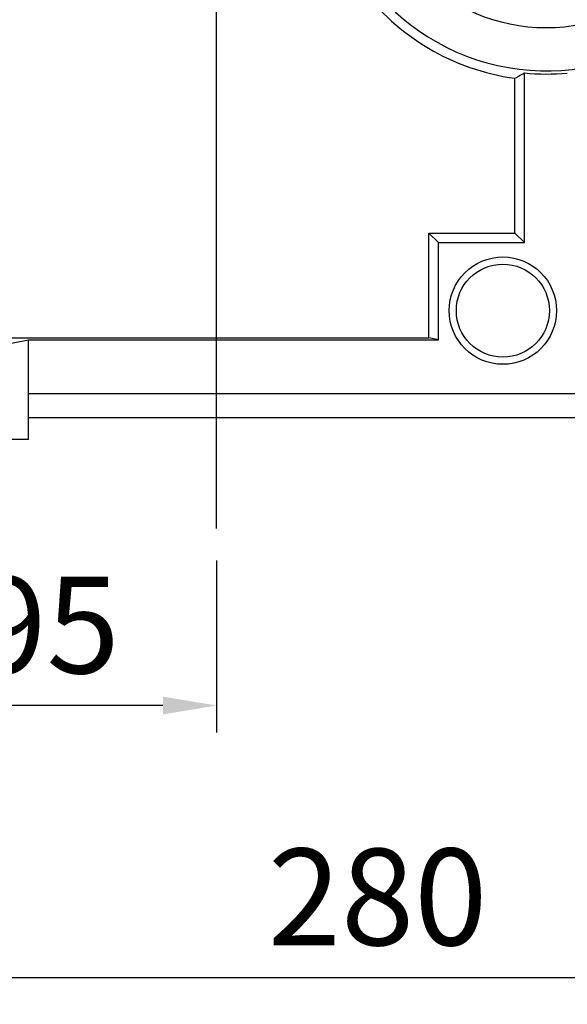
# Model space of a CAD drawing. Extents: x 674 to 5430, y -92 to 3339.
# Drawn here: x 2587 to 2740, y 1190 to 1465 of the extents above; entities that cross this region are included whole.
import ezdxf

# ---------------------------------------------------------------- set-up
doc = ezdxf.new("R2010")
doc.units = 0
doc.header["$MEASUREMENT"] = 0
doc.linetypes.add('CENTER', pattern=[50.8, 31.75, -6.35, 6.35, -6.35])
doc.layers.add('3中心线层', color=1, linetype='CENTER')
doc.layers.add('CENTER', color=1, linetype='CENTER')
doc.styles.add('MX_NOTE_STANDARD', font='txt.shx', dxfattribs={"height": 3.15, "bigfont": 'extfont.shx'})
doc.dimstyles.new('MXDIMSTYLE', dxfattribs={"dimtxt": 3.15, "dimasz": 2.5, "dimexe": 1.5, "dimexo": 1, "dimgap": 1, "dimtad": 1, "dimdec": 4, "dimdsep": 46, "dimtxsty": 'MX_NOTE_STANDARD', "dimcen": 2.5, "dimadec": 0, "dimazin": 0, "dimtfac": 1, "dimtdec": 4, "dimtmove": 2, "dimatfit": 3, "dimfxl": 0, "dimtolj": 1, "dimarcsym": 0})

# ---------------------------------------------------------------- blocks, each defined once
blk = doc.blocks.new('*D131')
at = {"color": 3, "lineweight": -2}
for p, q in [((2546.86, 1314.06), (2546.86, 1266.06)), ((2641.86, 1314.06), (2641.86, 1266.06)), ((2626.86, 1273.56), (2561.86, 1273.56))]:
    blk.add_line(p, q, dxfattribs=at)
at = {"color": 3}
for points in [[(2561.86, 1276.06), (2561.86, 1271.06), (2546.86, 1273.56)], [(2626.86, 1271.06), (2626.86, 1276.06), (2641.86, 1273.56)]]:
    blk.add_solid(points, dxfattribs=at)
at = {"layer": 'DEFPOINTS', "color": 0}
for p in [(2546.86, 1323.06), (2641.86, 1323.06), (2546.86, 1273.56)]:
    blk.add_point(p, dxfattribs=at)
at = {"color": 3, "linetype": 'Continuous', "lineweight": 15, "insert": (2594.36, 1296.06), "char_height": 27, "attachment_point": 5}
blk.add_mtext('\\A1;95', dxfattribs=at)
blk = doc.blocks.new('*D132')
at = {"color": 3, "lineweight": -2}
for p, q in [((2546.86, 1314.06), (2546.86, 1190.07)), ((2826.86, 1314.06), (2826.86, 1190.07)), ((2561.86, 1197.57), (2811.86, 1197.57))]:
    blk.add_line(p, q, dxfattribs=at)
at = {"color": 3}
for points in [[(2561.86, 1200.07), (2561.86, 1195.07), (2546.86, 1197.57)], [(2811.86, 1195.07), (2811.86, 1200.07), (2826.86, 1197.57)]]:
    blk.add_solid(points, dxfattribs=at)
at = {"layer": 'DEFPOINTS', "color": 0}
for p in [(2546.86, 1323.06), (2826.86, 1323.06), (2826.86, 1197.57)]:
    blk.add_point(p, dxfattribs=at)
at = {"color": 3, "linetype": 'Continuous', "lineweight": 15, "insert": (2686.86, 1220.07), "char_height": 27, "attachment_point": 5}
blk.add_mtext('\\A1;280', dxfattribs=at)

msp = doc.modelspace()

# ---------------------------------------------------------------- linework, layer by layer
for p, q in [((2726.53, 1449.59), (2727.42, 1450.08)), ((2727.42, 1450.08), (2727.86, 1450.33)), ((2727.86, 1402.91), (2727.86, 1450.33)), ((2725.18, 1448.86), (2725.64, 1449.1)), ((2725.18, 1405.59), (2725.18, 1448.86)), ((2725.64, 1449.1), (2726.53, 1449.59)), ((2701.18, 1376.27), (2701.18, 1405.59)), ((2703.86, 1402.91), (2701.18, 1405.59)), ((2701.18, 1405.59), (2725.18, 1405.59)), ((2727.86, 1402.91), (2725.18, 1405.59)), ((2703.86, 1375.75), (2703.86, 1402.91)), ((2703.86, 1402.91), (2727.86, 1402.91)), ((2579.99, 1373.91), (2589.36, 1375.75)), ((2584.36, 1376.27), (2701.18, 1376.27)), ((2589.36, 1347.91), (2589.36, 1375.75)), ((2589.36, 1375.75), (2703.86, 1375.75)), ((2703.86, 1375.75), (2701.18, 1376.27)), ((2589.36, 1360.73), (2784.36, 1360.73)), ((2784.36, 1353.91), (2589.36, 1353.91)), ((2589.36, 1347.91), (2504.36, 1347.91))]:
    msp.add_line(p, q)
for centre, radius in [((2733.93, 1512.91), 50), ((2721.86, 1383.91), 15), ((2721.86, 1383.91), 13)]:
    msp.add_circle(centre, radius)
for radius, start, end in [(62, 170.7182, 70.7455), (64.64, 171.1011, 262.2258), (62.88, 264.4652, 275.4158)]:
    msp.add_arc((2733.93, 1512.91), radius, start, end)
at = {"layer": '3中心线层', "color": 1, "linetype": 'CENTER'}
msp.add_line((2641.86, 1342.51), (2641.86, 1852.26), dxfattribs=at)
at = {"layer": 'CENTER'}
msp.add_line((2641.86, 1323.06), (2641.86, 1858.68), dxfattribs=at)

# ---------------------------------------------------------------- dimensions: what is measured, and where the dimension line sits
at = {"lineweight": 15}
dim = msp.add_linear_dim(base=(2546.86, 1273.56), p1=(2641.86, 1323.06), p2=(2546.86, 1323.06), dimstyle='MXDIMSTYLE', override={"dimscale": 3, "dimtxt": 9, "dimasz": 5, "dimexe": 2.5, "dimexo": 3, "dimgap": 3, "dimtoh": 1, "dimdec": 0, "dimzin": 9, "dimtxsty": 'Standard', "dimcen": 0, "dimclrd": 3, "dimclre": 3, "dimclrt": 3, "dimtdec": 0, "dimtofl": 0, "dimtmove": 0, "dimtfill": 0, "dimtzin": 0}, dxfattribs=at)
dim.commit()
dim.dimension.update_dxf_attribs({"geometry": '*D131', "text_midpoint": (2594.36, 1296.06)})
dim = msp.add_linear_dim(base=(2826.86, 1197.57), p1=(2546.86, 1323.06), p2=(2826.86, 1323.06), dimstyle='MXDIMSTYLE', override={"dimscale": 3, "dimtxt": 9, "dimasz": 5, "dimexe": 2.5, "dimexo": 3, "dimgap": 3, "dimtoh": 1, "dimdec": 0, "dimzin": 9, "dimtxsty": 'Standard', "dimcen": 0, "dimclrd": 3, "dimclre": 3, "dimclrt": 3, "dimtdec": 0, "dimtofl": 0, "dimtmove": 0, "dimtfill": 0, "dimtzin": 0}, dxfattribs=at)
dim.commit()
dim.dimension.update_dxf_attribs({"geometry": '*D132', "text_midpoint": (2686.86, 1197.57), "dimtype": 160})

doc.saveas('drawing.dxf')
